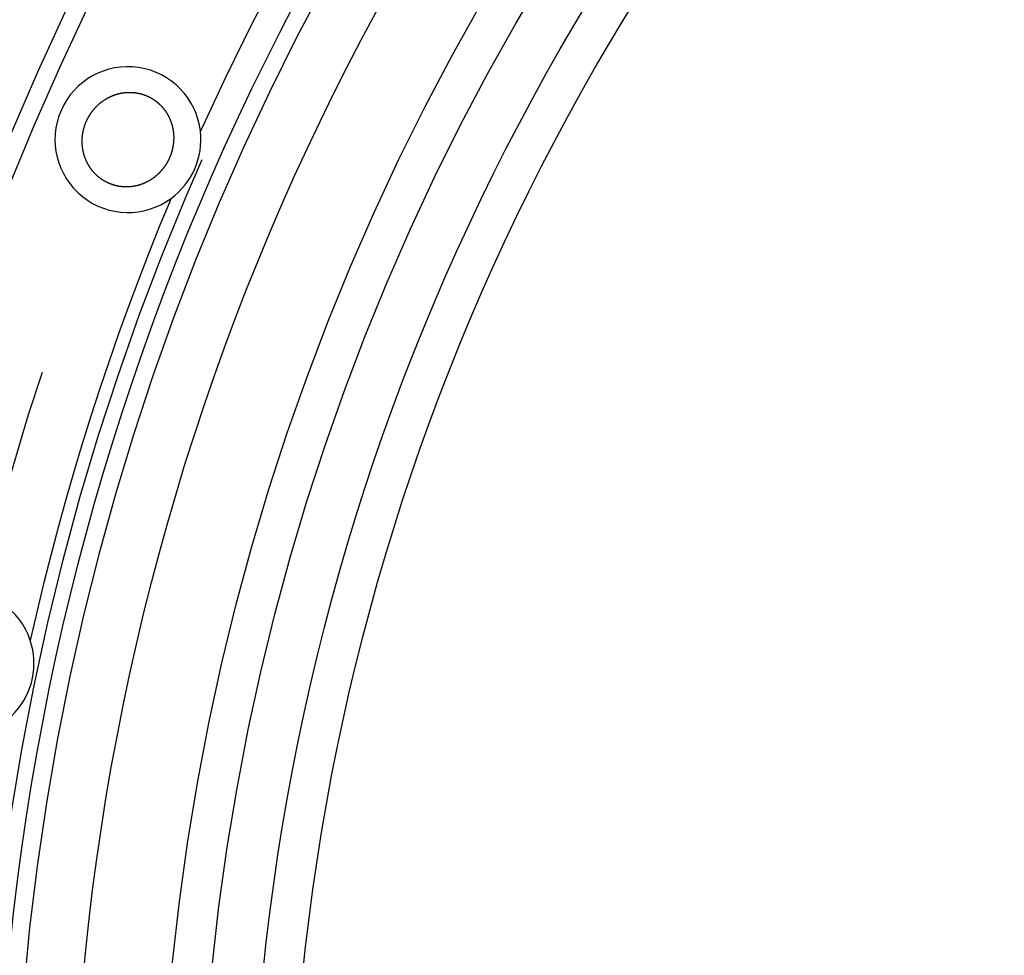
# Model space of a CAD drawing. Extents: x -84 to 499, y -84 to 756.
# Drawn here: x -70 to -43, y 7 to 33 of the extents above; entities that cross this region are included whole.
import ezdxf

# ---------------------------------------------------------------- set-up
doc = ezdxf.new("R2010")
doc.units = 0
doc.header["$LTSCALE"] = 10
doc.linetypes.add('VERDECKT', pattern=[9.525, 6.35, -3.175])
doc.layers.get('0').update_dxf_attribs({"linetype": 'CONTINUOUS'})
doc.layers.add('STEMPEL', color=3, linetype='CONTINUOUS')

# ---------------------------------------------------------------- blocks, each defined once
blk = doc.blocks.new('A$C668A27EF')
at = {"color": 1}
blk.add_polyline3d([(-68.5185, 29.8667, 0), (-68.5161, 29.8722, 0), (-68.5136, 29.8778, 0), (-68.5111, 29.8833, 0), (-68.5086, 29.8888, 0), (-68.5061, 29.8943, 0), (-68.5036, 29.8998, 0), (-68.501, 29.9053, 0), (-68.4984, 29.9108, 0), (-68.4958, 29.9162, 0), (-68.4931, 29.9216, 0), (-68.4904, 29.9271, 0), (-68.4877, 29.9325, 0), (-68.485, 29.9379, 0), (-68.4823, 29.9433, 0), (-68.4795, 29.9487, 0), (-68.4767, 29.954, 0), (-68.4739, 29.9594, 0), (-68.4711, 29.9647, 0), (-68.4682, 29.9701, 0), (-68.4653, 29.9754, 0), (-68.4624, 29.9807, 0), (-68.4595, 29.986, 0), (-68.4565, 29.9912, 0), (-68.4536, 29.9965, 0), (-68.4506, 30.0017, 0), (-68.4476, 30.007, 0), (-68.4445, 30.0122, 0), (-68.4414, 30.0174, 0), (-68.4384, 30.0226, 0), (-68.4352, 30.0278, 0), (-68.4321, 30.0329, 0), (-68.429, 30.0381, 0), (-68.4258, 30.0432, 0), (-68.4226, 30.0483, 0), (-68.4193, 30.0534, 0), (-68.4161, 30.0585, 0), (-68.4128, 30.0636, 0), (-68.4095, 30.0687, 0), (-68.4062, 30.0737, 0), (-68.4029, 30.0788, 0), (-68.3995, 30.0838, 0), (-68.3961, 30.0888, 0), (-68.3927, 30.0938, 0), (-68.3893, 30.0988, 0), (-68.3859, 30.1037, 0), (-68.3824, 30.1087, 0), (-68.3789, 30.1136, 0), (-68.3754, 30.1185, 0), (-68.3719, 30.1234, 0), (-68.3683, 30.1283, 0), (-68.3648, 30.1331, 0), (-68.3612, 30.138, 0), (-68.3575, 30.1428, 0), (-68.3539, 30.1476, 0), (-68.3503, 30.1524, 0), (-68.3466, 30.1572, 0), (-68.3429, 30.1619, 0), (-68.3392, 30.1666, 0), (-68.3355, 30.1714, 0), (-68.3317, 30.1761, 0), (-68.3279, 30.1807, 0), (-68.3241, 30.1854, 0), (-68.3203, 30.1901, 0), (-68.3165, 30.1947, 0), (-68.3126, 30.1993, 0), (-68.3088, 30.2039, 0), (-68.3049, 30.2085, 0), (-68.301, 30.213, 0), (-68.297, 30.2176, 0), (-68.2931, 30.2221, 0), (-68.2891, 30.2266, 0), (-68.2851, 30.2311, 0), (-68.2811, 30.2355, 0), (-68.2771, 30.24, 0), (-68.273, 30.2444, 0), (-68.269, 30.2488, 0), (-68.2649, 30.2532, 0), (-68.2608, 30.2576, 0), (-68.2567, 30.262, 0), (-68.2525, 30.2663, 0), (-68.2484, 30.2706, 0), (-68.2442, 30.2749, 0), (-68.24, 30.2792, 0), (-68.2358, 30.2834, 0), (-68.2315, 30.2877, 0), (-68.2273, 30.2919, 0), (-68.223, 30.2961, 0), (-68.2187, 30.3003, 0), (-68.2144, 30.3044, 0), (-68.2101, 30.3086, 0), (-68.2058, 30.3127, 0), (-68.2014, 30.3168, 0), (-68.197, 30.3209, 0), (-68.1926, 30.3249, 0), (-68.1882, 30.329, 0), (-68.1838, 30.333, 0), (-68.1794, 30.337, 0), (-68.1749, 30.341, 0), (-68.1704, 30.3449, 0), (-68.1659, 30.3488, 0), (-68.1614, 30.3528, 0), (-68.1569, 30.3566, 0), (-68.1524, 30.3605, 0), (-68.1478, 30.3644, 0), (-68.1432, 30.3682, 0), (-68.1387, 30.372, 0), (-68.134, 30.3758, 0), (-68.1294, 30.3795, 0), (-68.1248, 30.3833, 0), (-68.1201, 30.387, 0), (-68.1155, 30.3907, 0), (-68.1108, 30.3944, 0), (-68.1061, 30.398, 0), (-68.1014, 30.4016, 0), (-68.0967, 30.4052, 0), (-68.0919, 30.4088, 0), (-68.0872, 30.4124, 0), (-68.0824, 30.4159, 0), (-68.0776, 30.4195, 0), (-68.0728, 30.423, 0), (-68.068, 30.4264, 0), (-68.0631, 30.4299, 0), (-68.0583, 30.4333, 0), (-68.0534, 30.4367, 0), (-68.0485, 30.4401, 0), (-68.0437, 30.4435, 0), (-68.0387, 30.4468, 0), (-68.0338, 30.4501, 0), (-68.0289, 30.4534, 0), (-68.0239, 30.4567, 0), (-68.019, 30.4599, 0), (-68.014, 30.4632, 0), (-68.009, 30.4664, 0), (-68.004, 30.4696, 0), (-67.999, 30.4727, 0), (-67.994, 30.4758, 0), (-67.9889, 30.479, 0), (-67.9838, 30.482, 0), (-67.9788, 30.4851, 0), (-67.9737, 30.4881, 0), (-67.9686, 30.4912, 0), (-67.9635, 30.4942, 0), (-67.9583, 30.4971, 0), (-67.9532, 30.5001, 0), (-67.9481, 30.503, 0), (-67.9429, 30.5059, 0), (-67.9377, 30.5088, 0), (-67.9325, 30.5116, 0), (-67.9273, 30.5145, 0), (-67.9221, 30.5173, 0), (-67.9169, 30.52, 0), (-67.9116, 30.5228, 0), (-67.9064, 30.5255, 0), (-67.9011, 30.5282, 0), (-67.8958, 30.5309, 0), (-67.8905, 30.5336, 0), (-67.8852, 30.5362, 0), (-67.8799, 30.5388, 0), (-67.8746, 30.5414, 0), (-67.8693, 30.544, 0), (-67.8639, 30.5465, 0), (-67.8585, 30.549, 0), (-67.8532, 30.5515, 0), (-67.8478, 30.554, 0), (-67.8424, 30.5564, 0), (-67.837, 30.5588, 0), (-67.8316, 30.5612, 0), (-67.8261, 30.5636, 0), (-67.8207, 30.5659, 0), (-67.8152, 30.5682, 0), (-67.8098, 30.5705, 0), (-67.8043, 30.5728, 0), (-67.7988, 30.575, 0), (-67.7933, 30.5772, 0), (-67.7878, 30.5794, 0), (-67.7823, 30.5816, 0), (-67.7768, 30.5837, 0), (-67.7713, 30.5858, 0), (-67.7657, 30.5879, 0), (-67.7602, 30.5899, 0), (-67.7546, 30.592, 0), (-67.7491, 30.594, 0), (-67.7435, 30.5959, 0), (-67.7379, 30.5979, 0), (-67.7323, 30.5998, 0), (-67.7267, 30.6017, 0), (-67.7211, 30.6036, 0), (-67.7155, 30.6054, 0), (-67.7098, 30.6072, 0), (-67.7042, 30.609, 0), (-67.6986, 30.6108, 0), (-67.6929, 30.6125, 0), (-67.6873, 30.6143, 0), (-67.6816, 30.6159, 0), (-67.6759, 30.6176, 0), (-67.6702, 30.6192, 0), (-67.6645, 30.6208, 0), (-67.6588, 30.6224, 0), (-67.6531, 30.624, 0), (-67.6474, 30.6255, 0), (-67.6417, 30.627, 0), (-67.636, 30.6285, 0), (-67.6302, 30.6299, 0), (-67.6245, 30.6313, 0), (-67.6187, 30.6327, 0), (-67.613, 30.6341, 0), (-67.6072, 30.6354, 0), (-67.6014, 30.6367, 0), (-67.5957, 30.638, 0), (-67.5899, 30.6393, 0), (-67.5841, 30.6405, 0), (-67.5783, 30.6417, 0), (-67.5725, 30.6429, 0), (-67.5667, 30.644, 0), (-67.5609, 30.6451, 0), (-67.555, 30.6462, 0), (-67.5492, 30.6473, 0), (-67.5434, 30.6483, 0), (-67.5375, 30.6493, 0), (-67.5317, 30.6503, 0), (-67.5258, 30.6512, 0), (-67.52, 30.6522, 0), (-67.5141, 30.6531, 0), (-67.5082, 30.6539, 0), (-67.5024, 30.6548, 0), (-67.4965, 30.6556, 0), (-67.4906, 30.6564, 0), (-67.4847, 30.6571, 0), (-67.4788, 30.6578, 0), (-67.4729, 30.6585, 0), (-67.467, 30.6592, 0), (-67.4611, 30.6598, 0), (-67.4552, 30.6604, 0), (-67.4493, 30.661, 0), (-67.4434, 30.6616, 0), (-67.4374, 30.6621, 0), (-67.4315, 30.6626, 0), (-67.4256, 30.6631, 0), (-67.4196, 30.6635, 0), (-67.4137, 30.6639, 0), (-67.4077, 30.6643, 0), (-67.4018, 30.6647, 0), (-67.3958, 30.665, 0), (-67.3899, 30.6653, 0), (-67.3839, 30.6656, 0), (-67.378, 30.6658, 0), (-67.372, 30.666, 0), (-67.366, 30.6662, 0), (-67.3601, 30.6663, 0), (-67.3541, 30.6665, 0), (-67.3481, 30.6665, 0), (-67.3421, 30.6666, 0), (-67.3361, 30.6666, 0), (-67.3302, 30.6666, 0), (-67.3242, 30.6666, 0), (-67.3182, 30.6666, 0), (-67.3122, 30.6665, 0), (-67.3062, 30.6664, 0), (-67.3003, 30.6662, 0), (-67.2943, 30.666, 0), (-67.2883, 30.6658, 0), (-67.2823, 30.6656, 0), (-67.2764, 30.6654, 0), (-67.2704, 30.6651, 0), (-67.2644, 30.6647, 0), (-67.2585, 30.6644, 0), (-67.2525, 30.664, 0), (-67.2465, 30.6636, 0), (-67.2405, 30.6632, 0), (-67.2346, 30.6627, 0), (-67.2286, 30.6622, 0), (-67.2227, 30.6617, 0), (-67.2167, 30.6611, 0), (-67.2107, 30.6605, 0), (-67.2048, 30.6599, 0), (-67.1988, 30.6593, 0), (-67.1929, 30.6586, 0), (-67.1869, 30.6579, 0), (-67.181, 30.6571, 0), (-67.1751, 30.6564, 0), (-67.1691, 30.6556, 0), (-67.1632, 30.6548, 0), (-67.1573, 30.6539, 0), (-67.1513, 30.653, 0), (-67.1454, 30.6521, 0), (-67.1395, 30.6512, 0), (-67.1336, 30.6502, 0), (-67.1276, 30.6492, 0), (-67.1217, 30.6481, 0), (-67.1158, 30.6471, 0), (-67.1099, 30.646, 0), (-67.104, 30.6449, 0), (-67.0981, 30.6437, 0), (-67.0922, 30.6425, 0), (-67.0863, 30.6413, 0), (-67.0804, 30.6401, 0), (-67.0746, 30.6388, 0), (-67.0687, 30.6375, 0), (-67.0628, 30.6361, 0), (-67.0569, 30.6348, 0), (-67.0511, 30.6334, 0), (-67.0452, 30.632, 0), (-67.0394, 30.6305, 0), (-67.0335, 30.629, 0), (-67.0277, 30.6275, 0), (-67.0219, 30.626, 0), (-67.016, 30.6244, 0), (-67.0102, 30.6228, 0), (-67.0044, 30.6211, 0), (-66.9986, 30.6195, 0), (-66.9928, 30.6178, 0), (-66.987, 30.6161, 0), (-66.9812, 30.6143, 0), (-66.9755, 30.6125, 0), (-66.9697, 30.6107, 0), (-66.964, 30.6089, 0), (-66.9583, 30.607, 0), (-66.9525, 30.6051, 0), (-66.9468, 30.6032, 0), (-66.9411, 30.6013, 0), (-66.9354, 30.5993, 0), (-66.9297, 30.5973, 0), (-66.9241, 30.5952, 0), (-66.9184, 30.5932, 0), (-66.9127, 30.5911, 0), (-66.9071, 30.589, 0), (-66.9015, 30.5868, 0), (-66.8959, 30.5846, 0), (-66.8902, 30.5824, 0), (-66.8847, 30.5802, 0), (-66.8791, 30.5779, 0), (-66.8735, 30.5756, 0), (-66.8679, 30.5733, 0), (-66.8624, 30.5709, 0), (-66.8568, 30.5686, 0), (-66.8513, 30.5661, 0), (-66.8458, 30.5637, 0), (-66.8403, 30.5612, 0), (-66.8348, 30.5587, 0), (-66.8293, 30.5562, 0), (-66.8238, 30.5537, 0), (-66.8184, 30.5511, 0), (-66.8129, 30.5485, 0), (-66.8075, 30.5459, 0), (-66.8021, 30.5432, 0), (-66.7967, 30.5405, 0), (-66.7913, 30.5378, 0), (-66.7859, 30.535, 0), (-66.7805, 30.5323, 0), (-66.7752, 30.5295, 0), (-66.7698, 30.5266, 0), (-66.7645, 30.5238, 0), (-66.7592, 30.5209, 0), (-66.7539, 30.518, 0), (-66.7486, 30.515, 0), (-66.7434, 30.5121, 0), (-66.7381, 30.5091, 0), (-66.7329, 30.5061, 0), (-66.7277, 30.503, 0), (-66.7225, 30.5, 0), (-66.7173, 30.4969, 0), (-66.7121, 30.4938, 0), (-66.707, 30.4906, 0), (-66.7019, 30.4875, 0), (-66.6968, 30.4843, 0), (-66.6917, 30.4811, 0), (-66.6866, 30.4778, 0), (-66.6815, 30.4746, 0), (-66.6765, 30.4713, 0), (-66.6715, 30.468, 0), (-66.6665, 30.4646, 0), (-66.6615, 30.4613, 0), (-66.6565, 30.4579, 0), (-66.6516, 30.4545, 0), (-66.6466, 30.451, 0), (-66.6417, 30.4476, 0), (-66.6368, 30.4441, 0), (-66.632, 30.4406, 0), (-66.6271, 30.437, 0), (-66.6223, 30.4335, 0), (-66.6174, 30.4299, 0), (-66.6126, 30.4263, 0), (-66.6078, 30.4227, 0), (-66.6031, 30.419, 0), (-66.5983, 30.4153, 0), (-66.5936, 30.4116, 0), (-66.5889, 30.4079, 0), (-66.5842, 30.4041, 0), (-66.5795, 30.4004, 0), (-66.5749, 30.3966, 0), (-66.5702, 30.3928, 0), (-66.5656, 30.3889, 0), (-66.561, 30.385, 0), (-66.5564, 30.3812, 0), (-66.5519, 30.3772, 0), (-66.5473, 30.3733, 0), (-66.5428, 30.3694, 0), (-66.5383, 30.3654, 0), (-66.5338, 30.3614, 0), (-66.5294, 30.3573, 0), (-66.5249, 30.3533, 0), (-66.5205, 30.3492, 0), (-66.5161, 30.3452, 0), (-66.5118, 30.3411, 0), (-66.5074, 30.3369, 0), (-66.5031, 30.3328, 0), (-66.4988, 30.3286, 0), (-66.4945, 30.3244, 0), (-66.4903, 30.3202, 0), (-66.486, 30.316, 0), (-66.4818, 30.3118, 0), (-66.4776, 30.3075, 0), (-66.4734, 30.3032, 0), (-66.4693, 30.2989, 0), (-66.4652, 30.2946, 0), (-66.4611, 30.2903, 0), (-66.457, 30.2859, 0), (-66.4529, 30.2815, 0), (-66.4489, 30.2771, 0), (-66.4449, 30.2727, 0), (-66.4409, 30.2683, 0), (-66.437, 30.2638, 0), (-66.433, 30.2594, 0), (-66.4291, 30.2549, 0), (-66.4252, 30.2504, 0), (-66.4213, 30.2459, 0), (-66.4175, 30.2413, 0), (-66.4137, 30.2368, 0), (-66.4099, 30.2322, 0), (-66.4061, 30.2276, 0), (-66.4023, 30.223, 0), (-66.3986, 30.2184, 0), (-66.3949, 30.2137, 0), (-66.3912, 30.2091, 0), (-66.3875, 30.2044, 0), (-66.3839, 30.1997, 0), (-66.3803, 30.195, 0), (-66.3767, 30.1902, 0), (-66.3731, 30.1855, 0), (-66.3696, 30.1807, 0), (-66.366, 30.1759, 0), (-66.3625, 30.1711, 0), (-66.3591, 30.1663, 0), (-66.3556, 30.1615, 0), (-66.3522, 30.1567, 0), (-66.3488, 30.1518, 0), (-66.3454, 30.1469, 0), (-66.342, 30.142, 0), (-66.3387, 30.1371, 0), (-66.3354, 30.1322, 0), (-66.3321, 30.1272, 0), (-66.3289, 30.1223, 0), (-66.3256, 30.1173, 0), (-66.3224, 30.1123, 0), (-66.3192, 30.1073, 0), (-66.3161, 30.1023, 0), (-66.3129, 30.0973, 0), (-66.3098, 30.0922, 0), (-66.3067, 30.0872, 0), (-66.3036, 30.0821, 0), (-66.3006, 30.077, 0), (-66.2976, 30.0719, 0), (-66.2946, 30.0668, 0), (-66.2916, 30.0616, 0), (-66.2887, 30.0565, 0), (-66.2858, 30.0513, 0), (-66.2829, 30.0461, 0), (-66.28, 30.041, 0), (-66.2771, 30.0358, 0), (-66.2743, 30.0305, 0), (-66.2715, 30.0253, 0), (-66.2688, 30.0201, 0), (-66.266, 30.0148, 0), (-66.2633, 30.0096, 0), (-66.2606, 30.0043, 0), (-66.2579, 29.999, 0), (-66.2553, 29.9937, 0), (-66.2527, 29.9884, 0), (-66.2501, 29.9831, 0), (-66.2475, 29.9778, 0), (-66.245, 29.9724, 0), (-66.2425, 29.9671, 0), (-66.24, 29.9617, 0), (-66.2375, 29.9563, 0), (-66.2351, 29.9509, 0), (-66.2327, 29.9455, 0), (-66.2303, 29.9401, 0), (-66.2279, 29.9347, 0), (-66.2256, 29.9293, 0), (-66.2233, 29.9238, 0), (-66.221, 29.9184, 0), (-66.2187, 29.9129, 0), (-66.2165, 29.9075, 0), (-66.2143, 29.902, 0), (-66.2121, 29.8965, 0), (-66.2099, 29.891, 0), (-66.2078, 29.8855, 0), (-66.2057, 29.88, 0), (-66.2036, 29.8744, 0), (-66.2016, 29.8689, 0), (-66.1996, 29.8633, 0), (-66.1976, 29.8578, 0), (-66.1956, 29.8522, 0), (-66.1936, 29.8466, 0), (-66.1917, 29.8411, 0), (-66.1898, 29.8355, 0), (-66.1879, 29.8299, 0), (-66.1861, 29.8243, 0), (-66.1843, 29.8186, 0), (-66.1825, 29.813, 0), (-66.1807, 29.8074, 0), (-66.179, 29.8017, 0), (-66.1772, 29.7961, 0), (-66.1755, 29.7904, 0), (-66.1739, 29.7847, 0), (-66.1722, 29.7791, 0), (-66.1706, 29.7734, 0), (-66.169, 29.7677, 0), (-66.1675, 29.762, 0), (-66.1659, 29.7563, 0), (-66.1644, 29.7506, 0), (-66.1629, 29.7448, 0), (-66.1615, 29.7391, 0), (-66.1601, 29.7334, 0), (-66.1587, 29.7276, 0), (-66.1573, 29.7219, 0), (-66.1559, 29.7161, 0), (-66.1546, 29.7103, 0), (-66.1533, 29.7046, 0), (-66.152, 29.6988, 0), (-66.1508, 29.693, 0), (-66.1495, 29.6872, 0), (-66.1483, 29.6814, 0), (-66.1472, 29.6756, 0), (-66.146, 29.6698, 0), (-66.1449, 29.664, 0), (-66.1438, 29.6582, 0), (-66.1428, 29.6523, 0), (-66.1417, 29.6465, 0), (-66.1407, 29.6407, 0), (-66.1397, 29.6348, 0), (-66.1388, 29.629, 0), (-66.1378, 29.6231, 0), (-66.1369, 29.6172, 0), (-66.136, 29.6114, 0), (-66.1352, 29.6055, 0), (-66.1343, 29.5996, 0), (-66.1335, 29.5937, 0), (-66.1328, 29.5879, 0), (-66.132, 29.582, 0), (-66.1313, 29.5761, 0), (-66.1306, 29.5702, 0), (-66.1299, 29.5643, 0), (-66.1293, 29.5584, 0), (-66.1287, 29.5524, 0), (-66.1281, 29.5465, 0), (-66.1275, 29.5406, 0), (-66.127, 29.5347, 0), (-66.1265, 29.5288, 0), (-66.126, 29.5229, 0), (-66.1255, 29.5169, 0), (-66.1251, 29.511, 0), (-66.1247, 29.5051, 0), (-66.1243, 29.4991, 0), (-66.124, 29.4932, 0), (-66.1236, 29.4873, 0), (-66.1233, 29.4813, 0), (-66.1231, 29.4754, 0), (-66.1228, 29.4694, 0), (-66.1226, 29.4635, 0), (-66.1224, 29.4576, 0), (-66.1222, 29.4516, 0), (-66.1221, 29.4457, 0), (-66.122, 29.4397, 0), (-66.1219, 29.4338, 0), (-66.1218, 29.4278, 0), (-66.1218, 29.4219, 0), (-66.1218, 29.4159, 0), (-66.1218, 29.4099, 0), (-66.1218, 29.404, 0), (-66.1219, 29.398, 0), (-66.122, 29.3921, 0), (-66.1221, 29.3861, 0), (-66.1223, 29.3802, 0), (-66.1225, 29.3742, 0), (-66.1227, 29.3682, 0), (-66.1229, 29.3623, 0), (-66.1232, 29.3563, 0), (-66.1234, 29.3504, 0), (-66.1237, 29.3444, 0), (-66.1241, 29.3385, 0), (-66.1244, 29.3325, 0), (-66.1248, 29.3265, 0), (-66.1253, 29.3206, 0), (-66.1257, 29.3146, 0), (-66.1262, 29.3087, 0), (-66.1267, 29.3027, 0), (-66.1272, 29.2968, 0), (-66.1277, 29.2908, 0), (-66.1283, 29.2849, 0), (-66.1289, 29.2789, 0), (-66.1295, 29.273, 0), (-66.1302, 29.267, 0), (-66.1309, 29.2611, 0), (-66.1316, 29.2551, 0), (-66.1323, 29.2492, 0), (-66.1331, 29.2433, 0), (-66.1338, 29.2373, 0), (-66.1346, 29.2314, 0), (-66.1355, 29.2254, 0), (-66.1364, 29.2195, 0), (-66.1372, 29.2136, 0), (-66.1382, 29.2076, 0), (-66.1391, 29.2017, 0), (-66.1401, 29.1958, 0), (-66.1411, 29.1899, 0), (-66.1421, 29.184, 0), (-66.1431, 29.178, 0), (-66.1442, 29.1721, 0), (-66.1453, 29.1662, 0), (-66.1464, 29.1603, 0), (-66.1476, 29.1544, 0), (-66.1488, 29.1485, 0), (-66.15, 29.1426, 0), (-66.1512, 29.1367, 0), (-66.1525, 29.1308, 0), (-66.1538, 29.1249, 0), (-66.1551, 29.119, 0), (-66.1564, 29.1132, 0), (-66.1578, 29.1073, 0), (-66.1592, 29.1014, 0), (-66.1606, 29.0955, 0), (-66.162, 29.0897, 0), (-66.1635, 29.0838, 0), (-66.165, 29.078, 0), (-66.1665, 29.0721, 0), (-66.1681, 29.0663, 0), (-66.1697, 29.0604, 0), (-66.1713, 29.0546, 0), (-66.1729, 29.0488, 0), (-66.1745, 29.0429, 0), (-66.1762, 29.0371, 0), (-66.1779, 29.0313, 0), (-66.1796, 29.0256, 0), (-66.1814, 29.0198, 0), (-66.1832, 29.014, 0), (-66.185, 29.0083, 0), (-66.1868, 29.0025, 0), (-66.1886, 28.9968, 0), (-66.1905, 28.991, 0), (-66.1924, 28.9853, 0), (-66.1943, 28.9796, 0), (-66.1963, 28.9739, 0), (-66.1982, 28.9682, 0), (-66.2002, 28.9625, 0), (-66.2023, 28.9568, 0), (-66.2043, 28.9512, 0), (-66.2064, 28.9455, 0), (-66.2085, 28.9399, 0), (-66.2106, 28.9342, 0), (-66.2127, 28.9286, 0), (-66.2149, 28.923, 0), (-66.2171, 28.9174, 0), (-66.2193, 28.9118, 0), (-66.2216, 28.9062, 0), (-66.2238, 28.9006, 0), (-66.2261, 28.8951, 0), (-66.2284, 28.8895, 0), (-66.2308, 28.884, 0), (-66.2331, 28.8784, 0), (-66.2355, 28.8729, 0), (-66.2379, 28.8674, 0), (-66.2404, 28.8619, 0), (-66.2428, 28.8564, 0), (-66.2453, 28.8509, 0), (-66.2478, 28.8455, 0), (-66.2503, 28.84, 0), (-66.2529, 28.8346, 0), (-66.2555, 28.8291, 0), (-66.2581, 28.8237, 0), (-66.2607, 28.8183, 0), (-66.2633, 28.8129, 0), (-66.266, 28.8075, 0), (-66.2687, 28.8022, 0), (-66.2714, 28.7968, 0), (-66.2742, 28.7914, 0), (-66.2769, 28.7861, 0), (-66.2797, 28.7808, 0), (-66.2825, 28.7755, 0), (-66.2854, 28.7702, 0), (-66.2882, 28.7649, 0), (-66.2911, 28.7596, 0), (-66.294, 28.7543, 0), (-66.2969, 28.7491, 0), (-66.2999, 28.7438, 0), (-66.3029, 28.7386, 0), (-66.3059, 28.7334, 0), (-66.3089, 28.7282, 0), (-66.3119, 28.723, 0), (-66.315, 28.7178, 0), (-66.3181, 28.7126, 0), (-66.3212, 28.7075, 0), (-66.3243, 28.7023, 0), (-66.3275, 28.6972, 0), (-66.3307, 28.6921, 0), (-66.3339, 28.687, 0), (-66.3371, 28.6819, 0), (-66.3404, 28.6768, 0), (-66.3436, 28.6718, 0), (-66.3469, 28.6667, 0), (-66.3502, 28.6617, 0), (-66.3536, 28.6567, 0), (-66.357, 28.6517, 0), (-66.3603, 28.6467, 0), (-66.3637, 28.6417, 0), (-66.3672, 28.6367, 0), (-66.3706, 28.6318, 0), (-66.3741, 28.6269, 0), (-66.3776, 28.6219, 0), (-66.3811, 28.617, 0), (-66.3847, 28.6122, 0), (-66.3882, 28.6073, 0), (-66.3918, 28.6024, 0), (-66.3954, 28.5976, 0), (-66.399, 28.5928, 0), (-66.4027, 28.588, 0), (-66.4063, 28.5832, 0), (-66.41, 28.5785, 0), (-66.4137, 28.5737, 0), (-66.4174, 28.569, 0), (-66.4211, 28.5643, 0), (-66.4249, 28.5596, 0), (-66.4287, 28.5549, 0), (-66.4325, 28.5503, 0), (-66.4363, 28.5456, 0), (-66.4401, 28.541, 0), (-66.444, 28.5364, 0), (-66.4478, 28.5319, 0), (-66.4517, 28.5273, 0), (-66.4556, 28.5228, 0), (-66.4596, 28.5182, 0), (-66.4635, 28.5137, 0), (-66.4675, 28.5092, 0), (-66.4715, 28.5048, 0), (-66.4755, 28.5003, 0), (-66.4795, 28.4959, 0), (-66.4835, 28.4915, 0), (-66.4876, 28.4871, 0), (-66.4917, 28.4827, 0), (-66.4958, 28.4784, 0), (-66.4999, 28.474, 0), (-66.504, 28.4697, 0), (-66.5081, 28.4654, 0), (-66.5123, 28.4612, 0), (-66.5165, 28.4569, 0), (-66.5207, 28.4527, 0), (-66.5249, 28.4484, 0), (-66.5292, 28.4443, 0), (-66.5334, 28.4401, 0), (-66.5377, 28.4359, 0), (-66.542, 28.4318, 0), (-66.5463, 28.4277, 0), (-66.5506, 28.4236, 0), (-66.555, 28.4195, 0), (-66.5593, 28.4154, 0), (-66.5637, 28.4114, 0), (-66.5681, 28.4074, 0), (-66.5725, 28.4034, 0), (-66.5769, 28.3994, 0), (-66.5814, 28.3955, 0), (-66.5858, 28.3915, 0), (-66.5903, 28.3876, 0), (-66.5948, 28.3837, 0), (-66.5993, 28.3798, 0), (-66.6039, 28.376, 0), (-66.6084, 28.3722, 0), (-66.613, 28.3683, 0), (-66.6175, 28.3645, 0), (-66.6221, 28.3608, 0), (-66.6268, 28.357, 0), (-66.6314, 28.3533, 0), (-66.636, 28.3496, 0), (-66.6407, 28.3459, 0), (-66.6454, 28.3423, 0), (-66.65, 28.3386, 0), (-66.6548, 28.335, 0), (-66.6595, 28.3314, 0), (-66.6642, 28.3278, 0), (-66.669, 28.3243, 0), (-66.6737, 28.3207, 0), (-66.6785, 28.3172, 0), (-66.6833, 28.3137, 0), (-66.6881, 28.3103, 0), (-66.693, 28.3068, 0), (-66.6978, 28.3034, 0), (-66.7027, 28.3, 0), (-66.7076, 28.2966, 0), (-66.7125, 28.2932, 0), (-66.7174, 28.2899, 0), (-66.7223, 28.2866, 0), (-66.7272, 28.2833, 0), (-66.7322, 28.28, 0), (-66.7371, 28.2768, 0), (-66.7421, 28.2736, 0), (-66.7471, 28.2704, 0), (-66.7521, 28.2672, 0), (-66.7571, 28.264, 0), (-66.7622, 28.2609, 0), (-66.7672, 28.2578, 0), (-66.7723, 28.2547, 0), (-66.7773, 28.2517, 0), (-66.7824, 28.2486, 0), (-66.7875, 28.2456, 0), (-66.7926, 28.2426, 0), (-66.7977, 28.2397, 0), (-66.8029, 28.2367, 0), (-66.808, 28.2338, 0), (-66.8132, 28.2309, 0), (-66.8184, 28.2281, 0), (-66.8236, 28.2252, 0), (-66.8288, 28.2224, 0), (-66.834, 28.2196, 0), (-66.8392, 28.2168, 0), (-66.8444, 28.2141, 0), (-66.8497, 28.2113, 0), (-66.8549, 28.2086, 0), (-66.8602, 28.206, 0), (-66.8655, 28.2033, 0), (-66.8708, 28.2007, 0), (-66.8761, 28.1981, 0), (-66.8814, 28.1955, 0), (-66.8867, 28.193, 0), (-66.8921, 28.1904, 0), (-66.8974, 28.1879, 0), (-66.9028, 28.1855, 0), (-66.9082, 28.183, 0), (-66.9136, 28.1806, 0), (-66.919, 28.1782, 0), (-66.9244, 28.1758, 0), (-66.9298, 28.1734, 0), (-66.9352, 28.1711, 0), (-66.9407, 28.1688, 0), (-66.9461, 28.1665, 0), (-66.9516, 28.1643, 0), (-66.957, 28.1621, 0), (-66.9625, 28.1599, 0), (-66.968, 28.1577, 0), (-66.9735, 28.1555, 0), (-66.979, 28.1534, 0), (-66.9846, 28.1513, 0), (-66.9901, 28.1492, 0), (-66.9956, 28.1472, 0), (-67.0012, 28.1452, 0), (-67.0068, 28.1432, 0), (-67.0123, 28.1412, 0), (-67.0179, 28.1392, 0), (-67.0235, 28.1373, 0), (-67.0291, 28.1354, 0), (-67.0347, 28.1336, 0), (-67.0404, 28.1317, 0), (-67.046, 28.1299, 0), (-67.0516, 28.1281, 0), (-67.0573, 28.1264, 0), (-67.0629, 28.1246, 0), (-67.0686, 28.1229, 0), (-67.0743, 28.1212, 0), (-67.08, 28.1196, 0), (-67.0856, 28.118, 0), (-67.0913, 28.1164, 0), (-67.0971, 28.1148, 0), (-67.1028, 28.1132, 0), (-67.1085, 28.1117, 0), (-67.1142, 28.1102, 0), (-67.12, 28.1087, 0), (-67.1257, 28.1073, 0), (-67.1315, 28.1059, 0), (-67.1373, 28.1045, 0), (-67.143, 28.1031, 0), (-67.1488, 28.1018, 0), (-67.1546, 28.1005, 0), (-67.1604, 28.0992, 0), (-67.1662, 28.098, 0), (-67.172, 28.0968, 0), (-67.1778, 28.0956, 0), (-67.1836, 28.0944, 0), (-67.1894, 28.0933, 0), (-67.1952, 28.0922, 0), (-67.2011, 28.0911, 0), (-67.2069, 28.09, 0), (-67.2128, 28.089, 0), (-67.2186, 28.088, 0), (-67.2244, 28.087, 0), (-67.2303, 28.0861, 0), (-67.2362, 28.0852, 0), (-67.242, 28.0843, 0), (-67.2479, 28.0834, 0), (-67.2538, 28.0826, 0), (-67.2597, 28.0818, 0), (-67.2655, 28.081, 0), (-67.2714, 28.0803, 0), (-67.2773, 28.0796, 0), (-67.2832, 28.0789, 0), (-67.2891, 28.0782, 0), (-67.295, 28.0776, 0), (-67.3009, 28.077, 0), (-67.3068, 28.0764, 0), (-67.3128, 28.0759, 0), (-67.3187, 28.0754, 0), (-67.3246, 28.0749, 0), (-67.3305, 28.0744, 0), (-67.3364, 28.074, 0), (-67.3424, 28.0736, 0), (-67.3483, 28.0732, 0), (-67.3543, 28.0729, 0), (-67.3602, 28.0726, 0), (-67.3661, 28.0723, 0), (-67.3721, 28.072, 0), (-67.378, 28.0718, 0), (-67.384, 28.0716, 0), (-67.3899, 28.0715, 0), (-67.3959, 28.0713, 0), (-67.4018, 28.0712, 0), (-67.4078, 28.0711, 0), (-67.4138, 28.0711, 0), (-67.4197, 28.0711, 0), (-67.4257, 28.0711, 0), (-67.4317, 28.0711, 0), (-67.4376, 28.0712, 0), (-67.4436, 28.0713, 0), (-67.4496, 28.0714, 0), (-67.4556, 28.0716, 0), (-67.4615, 28.0717, 0), (-67.4675, 28.072, 0), (-67.4735, 28.0722, 0), (-67.4795, 28.0725, 0), (-67.4854, 28.0728, 0), (-67.4914, 28.0731, 0), (-67.4974, 28.0735, 0), (-67.5034, 28.0739, 0), (-67.5094, 28.0743, 0), (-67.5154, 28.0747, 0), (-67.5213, 28.0752, 0), (-67.5273, 28.0757, 0), (-67.5333, 28.0763, 0), (-67.5393, 28.0769, 0), (-67.5452, 28.0775, 0), (-67.5512, 28.0781, 0), (-67.5572, 28.0788, 0), (-67.5631, 28.0795, 0), (-67.5691, 28.0802, 0), (-67.5751, 28.0809, 0), (-67.581, 28.0817, 0), (-67.587, 28.0825, 0), (-67.5929, 28.0834, 0), (-67.5988, 28.0842, 0), (-67.6048, 28.0851, 0), (-67.6107, 28.0861, 0), (-67.6166, 28.087, 0), (-67.6226, 28.088, 0), (-67.6285, 28.089, 0), (-67.6344, 28.0901, 0), (-67.6403, 28.0912, 0), (-67.6462, 28.0923, 0), (-67.6521, 28.0934, 0), (-67.658, 28.0946, 0), (-67.6639, 28.0958, 0), (-67.6697, 28.097, 0), (-67.6756, 28.0983, 0), (-67.6815, 28.0996, 0), (-67.6874, 28.1009, 0), (-67.6932, 28.1022, 0), (-67.6991, 28.1036, 0), (-67.7049, 28.105, 0), (-67.7108, 28.1065, 0), (-67.7166, 28.1079, 0), (-67.7224, 28.1094, 0), (-67.7282, 28.111, 0), (-67.7341, 28.1125, 0), (-67.7399, 28.1141, 0), (-67.7457, 28.1157, 0), (-67.7515, 28.1174, 0), (-67.7573, 28.119, 0), (-67.763, 28.1207, 0), (-67.7688, 28.1225, 0), (-67.7746, 28.1242, 0), (-67.7803, 28.126, 0), (-67.7861, 28.1279, 0), (-67.7918, 28.1297, 0), (-67.7976, 28.1316, 0), (-67.8033, 28.1335, 0), (-67.809, 28.1355, 0), (-67.8147, 28.1374, 0), (-67.8204, 28.1394, 0), (-67.8261, 28.1415, 0), (-67.8318, 28.1435, 0), (-67.8375, 28.1456, 0), (-67.8431, 28.1477, 0), (-67.8488, 28.1499, 0), (-67.8544, 28.152, 0), (-67.86, 28.1542, 0), (-67.8656, 28.1565, 0), (-67.8712, 28.1587, 0), (-67.8768, 28.161, 0), (-67.8824, 28.1633, 0), (-67.8879, 28.1657, 0), (-67.8935, 28.168, 0), (-67.899, 28.1704, 0), (-67.9045, 28.1729, 0), (-67.91, 28.1753, 0), (-67.9155, 28.1778, 0), (-67.921, 28.1803, 0), (-67.9265, 28.1828, 0), (-67.9319, 28.1854, 0), (-67.9373, 28.188, 0), (-67.9428, 28.1906, 0), (-67.9482, 28.1932, 0), (-67.9536, 28.1959, 0), (-67.959, 28.1986, 0), (-67.9643, 28.2013, 0), (-67.9697, 28.2041, 0), (-67.975, 28.2069, 0), (-67.9804, 28.2097, 0), (-67.9857, 28.2125, 0), (-67.991, 28.2154, 0), (-67.9963, 28.2183, 0), (-68.0016, 28.2212, 0), (-68.0068, 28.2241, 0), (-68.0121, 28.2271, 0), (-68.0173, 28.2301, 0), (-68.0225, 28.2331, 0), (-68.0277, 28.2362, 0), (-68.0329, 28.2392, 0), (-68.0381, 28.2423, 0), (-68.0432, 28.2455, 0), (-68.0484, 28.2486, 0), (-68.0535, 28.2518, 0), (-68.0586, 28.255, 0), (-68.0637, 28.2583, 0), (-68.0688, 28.2615, 0), (-68.0738, 28.2648, 0), (-68.0789, 28.2681, 0), (-68.0839, 28.2714, 0), (-68.0889, 28.2748, 0), (-68.0939, 28.2782, 0), (-68.0988, 28.2816, 0), (-68.1038, 28.285, 0), (-68.1087, 28.2884, 0), (-68.1136, 28.2919, 0), (-68.1185, 28.2954, 0), (-68.1233, 28.2989, 0), (-68.1282, 28.3025, 0), (-68.133, 28.306, 0), (-68.1378, 28.3096, 0), (-68.1426, 28.3132, 0), (-68.1474, 28.3169, 0), (-68.1521, 28.3205, 0), (-68.1569, 28.3242, 0), (-68.1616, 28.3279, 0), (-68.1663, 28.3317, 0), (-68.1709, 28.3354, 0), (-68.1756, 28.3392, 0), (-68.1802, 28.343, 0), (-68.1848, 28.3468, 0), (-68.1894, 28.3506, 0), (-68.194, 28.3545, 0), (-68.1985, 28.3584, 0), (-68.2031, 28.3623, 0), (-68.2076, 28.3662, 0), (-68.2121, 28.3702, 0), (-68.2166, 28.3741, 0), (-68.221, 28.3781, 0), (-68.2254, 28.3821, 0), (-68.2298, 28.3862, 0), (-68.2342, 28.3902, 0), (-68.2386, 28.3943, 0), (-68.243, 28.3984, 0), (-68.2473, 28.4025, 0), (-68.2516, 28.4067, 0), (-68.2559, 28.4108, 0), (-68.2602, 28.415, 0), (-68.2644, 28.4192, 0), (-68.2686, 28.4235, 0), (-68.2728, 28.4277, 0), (-68.277, 28.432, 0), (-68.2812, 28.4363, 0), (-68.2853, 28.4406, 0), (-68.2894, 28.4449, 0), (-68.2935, 28.4493, 0), (-68.2976, 28.4536, 0), (-68.3017, 28.458, 0), (-68.3057, 28.4624, 0), (-68.3097, 28.4669, 0), (-68.3137, 28.4713, 0), (-68.3177, 28.4758, 0), (-68.3216, 28.4803, 0), (-68.3255, 28.4848, 0), (-68.3294, 28.4893, 0), (-68.3333, 28.4938, 0), (-68.3371, 28.4984, 0), (-68.3409, 28.5029, 0), (-68.3447, 28.5075, 0), (-68.3485, 28.5121, 0), (-68.3523, 28.5167, 0), (-68.356, 28.5214, 0), (-68.3597, 28.526, 0), (-68.3634, 28.5307, 0), (-68.367, 28.5354, 0), (-68.3707, 28.5401, 0), (-68.3743, 28.5448, 0), (-68.3779, 28.5495, 0), (-68.3814, 28.5543, 0), (-68.385, 28.559, 0), (-68.3885, 28.5638, 0), (-68.392, 28.5686, 0), (-68.3954, 28.5734, 0), (-68.3989, 28.5783, 0), (-68.4023, 28.5831, 0), (-68.4057, 28.588, 0), (-68.4091, 28.5929, 0), (-68.4124, 28.5977, 0), (-68.4157, 28.6026, 0), (-68.419, 28.6076, 0), (-68.4223, 28.6125, 0), (-68.4256, 28.6175, 0), (-68.4288, 28.6224, 0), (-68.432, 28.6274, 0), (-68.4352, 28.6324, 0), (-68.4383, 28.6374, 0), (-68.4414, 28.6424, 0), (-68.4445, 28.6475, 0), (-68.4476, 28.6525, 0), (-68.4507, 28.6576, 0), (-68.4537, 28.6627, 0), (-68.4567, 28.6678, 0), (-68.4597, 28.6729, 0), (-68.4627, 28.678, 0), (-68.4656, 28.6831, 0), (-68.4685, 28.6883, 0), (-68.4714, 28.6934, 0), (-68.4742, 28.6986, 0), (-68.4771, 28.7038, 0), (-68.4799, 28.709, 0), (-68.4827, 28.7142, 0), (-68.4854, 28.7194, 0), (-68.4882, 28.7247, 0), (-68.4909, 28.7299, 0), (-68.4936, 28.7352, 0), (-68.4962, 28.7405, 0), (-68.4989, 28.7458, 0), (-68.5015, 28.7511, 0), (-68.504, 28.7564, 0), (-68.5066, 28.7617, 0), (-68.5091, 28.767, 0), (-68.5117, 28.7724, 0), (-68.5141, 28.7777, 0), (-68.5166, 28.7831, 0), (-68.519, 28.7885, 0), (-68.5214, 28.7939, 0), (-68.5238, 28.7993, 0), (-68.5262, 28.8047, 0), (-68.5285, 28.8102, 0), (-68.5308, 28.8156, 0), (-68.5331, 28.8211, 0), (-68.5354, 28.8265, 0), (-68.5376, 28.832, 0), (-68.5398, 28.8375, 0), (-68.542, 28.843, 0), (-68.5442, 28.8485, 0), (-68.5463, 28.854, 0), (-68.5484, 28.8595, 0), (-68.5505, 28.8651, 0), (-68.5525, 28.8706, 0), (-68.5546, 28.8762, 0), (-68.5566, 28.8817, 0), (-68.5586, 28.8873, 0), (-68.5605, 28.8929, 0), (-68.5624, 28.8985, 0), (-68.5643, 28.9041, 0), (-68.5662, 28.9097, 0), (-68.5681, 28.9153, 0), (-68.5699, 28.9209, 0), (-68.5717, 28.9266, 0), (-68.5735, 28.9322, 0), (-68.5752, 28.9379, 0), (-68.5769, 28.9435, 0), (-68.5786, 28.9492, 0), (-68.5803, 28.9549, 0), (-68.5819, 28.9606, 0), (-68.5835, 28.9662, 0), (-68.5851, 28.9719, 0), (-68.5867, 28.9776, 0), (-68.5882, 28.9834, 0), (-68.5897, 28.9891, 0), (-68.5912, 28.9948, 0), (-68.5927, 29.0005, 0), (-68.5941, 29.0063, 0), (-68.5955, 29.012, 0), (-68.5969, 29.0178, 0), (-68.5983, 29.0235, 0), (-68.5996, 29.0293, 0), (-68.6009, 29.0351, 0), (-68.6022, 29.0409, 0), (-68.6034, 29.0466, 0), (-68.6046, 29.0524, 0), (-68.6058, 29.0582, 0), (-68.607, 29.064, 0), (-68.6081, 29.0698, 0), (-68.6093, 29.0757, 0), (-68.6104, 29.0815, 0), (-68.6114, 29.0873, 0), (-68.6125, 29.0931, 0), (-68.6135, 29.099, 0), (-68.6145, 29.1048, 0), (-68.6154, 29.1107, 0), (-68.6164, 29.1165, 0), (-68.6173, 29.1224, 0), (-68.6182, 29.1282, 0), (-68.619, 29.1341, 0), (-68.6198, 29.14, 0), (-68.6206, 29.1459, 0), (-68.6214, 29.1517, 0), (-68.6222, 29.1576, 0), (-68.6229, 29.1635, 0), (-68.6236, 29.1694, 0), (-68.6243, 29.1753, 0), (-68.6249, 29.1812, 0), (-68.6255, 29.1871, 0), (-68.6261, 29.193, 0), (-68.6267, 29.1989, 0), (-68.6272, 29.2049, 0), (-68.6277, 29.2108, 0), (-68.6282, 29.2167, 0), (-68.6287, 29.2226, 0), (-68.6291, 29.2286, 0), (-68.6295, 29.2345, 0), (-68.6299, 29.2404, 0), (-68.6303, 29.2464, 0), (-68.6306, 29.2523, 0), (-68.6309, 29.2583, 0), (-68.6312, 29.2642, 0), (-68.6314, 29.2702, 0), (-68.6316, 29.2761, 0), (-68.6318, 29.2821, 0), (-68.632, 29.2881, 0), (-68.6321, 29.294, 0), (-68.6322, 29.3, 0), (-68.6323, 29.3059, 0), (-68.6324, 29.3119, 0), (-68.6324, 29.3179, 0), (-68.6324, 29.3239, 0), (-68.6324, 29.3298, 0), (-68.6324, 29.3358, 0), (-68.6323, 29.3418, 0), (-68.6322, 29.3478, 0), (-68.6321, 29.3537, 0), (-68.6319, 29.3597, 0), (-68.6317, 29.3657, 0), (-68.6315, 29.3717, 0), (-68.6313, 29.3777, 0), (-68.6311, 29.3836, 0), (-68.6308, 29.3896, 0), (-68.6305, 29.3956, 0), (-68.6301, 29.4016, 0), (-68.6298, 29.4076, 0), (-68.6294, 29.4135, 0), (-68.6289, 29.4195, 0), (-68.6285, 29.4255, 0), (-68.628, 29.4315, 0), (-68.6275, 29.4374, 0), (-68.627, 29.4434, 0), (-68.6265, 29.4494, 0), (-68.6259, 29.4553, 0), (-68.6253, 29.4613, 0), (-68.6246, 29.4672, 0), (-68.624, 29.4732, 0), (-68.6233, 29.4791, 0), (-68.6226, 29.4851, 0), (-68.6219, 29.491, 0), (-68.6211, 29.497, 0), (-68.6203, 29.5029, 0), (-68.6195, 29.5088, 0), (-68.6187, 29.5148, 0), (-68.6178, 29.5207, 0), (-68.6169, 29.5266, 0), (-68.616, 29.5325, 0), (-68.6151, 29.5385, 0), (-68.6141, 29.5444, 0), (-68.6131, 29.5503, 0), (-68.6121, 29.5562, 0), (-68.611, 29.5621, 0), (-68.6099, 29.568, 0), (-68.6088, 29.5739, 0), (-68.6077, 29.5798, 0), (-68.6066, 29.5856, 0), (-68.6054, 29.5915, 0), (-68.6042, 29.5974, 0), (-68.603, 29.6033, 0), (-68.6017, 29.6091, 0), (-68.6004, 29.615, 0), (-68.5991, 29.6208, 0), (-68.5978, 29.6267, 0), (-68.5964, 29.6325, 0), (-68.595, 29.6384, 0), (-68.5936, 29.6442, 0), (-68.5922, 29.65, 0), (-68.5907, 29.6558, 0), (-68.5892, 29.6617, 0), (-68.5877, 29.6675, 0), (-68.5862, 29.6733, 0), (-68.5846, 29.6791, 0), (-68.583, 29.6849, 0), (-68.5814, 29.6907, 0), (-68.5798, 29.6964, 0), (-68.5781, 29.7022, 0), (-68.5764, 29.708, 0), (-68.5747, 29.7137, 0), (-68.5729, 29.7195, 0), (-68.5711, 29.7253, 0), (-68.5693, 29.731, 0), (-68.5675, 29.7367, 0), (-68.5657, 29.7425, 0), (-68.5638, 29.7482, 0), (-68.5619, 29.7539, 0), (-68.56, 29.7596, 0), (-68.558, 29.7653, 0), (-68.556, 29.771, 0), (-68.554, 29.7767, 0), (-68.552, 29.7824, 0), (-68.55, 29.7881, 0), (-68.5479, 29.7937, 0), (-68.5458, 29.7994, 0), (-68.5436, 29.805, 0), (-68.5415, 29.8107, 0), (-68.5393, 29.8163, 0), (-68.5371, 29.8219, 0), (-68.5349, 29.8276, 0), (-68.5326, 29.8332, 0), (-68.5303, 29.8388, 0), (-68.528, 29.8444, 0), (-68.5257, 29.85, 0), (-68.5233, 29.8555, 0), (-68.5209, 29.8611, 0), (-68.5185, 29.8667, 0)], dxfattribs=at)
at = {"color": 3, "linetype": 'CONTINUOUS'}
for radius in [84, 81.5, 81.5, 70.97547, 70.97547, 68.9, 64, 62.9159]:
    blk.add_circle((0, 0), radius, dxfattribs=at)
at = {"color": 1, "linetype": 'VERDECKT'}
for radius in [81.15, 79.15, 75.9, 75.9, 75.89952, 75.89952, 73.4, 71.4, 71.4, 66.5, 66.5, 65.40639]:
    blk.add_circle((0, 0), radius, dxfattribs=at)
for centre, radius, start, end in [((0, 0), 76.5, 184.4984067, 175.5015933), ((0, 0), 76, 183.3199654, 176.6800346), ((0, 0), 71.77778, 192.5781164, 155.6458836), ((0, 0), 70.5, 184.8821423, 175.1178577), ((-67.37729, 29.36922), 2, 6.607751, 306.288249), ((-67.37729, 29.36922), 2, 306.288249, 6.607751), ((0, 0), 71.77778, 157.2501164, 167.4218836), ((-71.95304, 15.00032), 2, 18.383751, 318.064249), ((-71.95304, 15.00032), 2, 318.064249, 18.383751)]:
    blk.add_arc(centre, radius, start, end, dxfattribs=at)

msp = doc.modelspace()

# ---------------------------------------------------------------- block references
at = {"layer": 'STEMPEL'}
msp.add_blockref('A$C668A27EF', (0, 0), dxfattribs=at)

doc.saveas('drawing.dxf')
